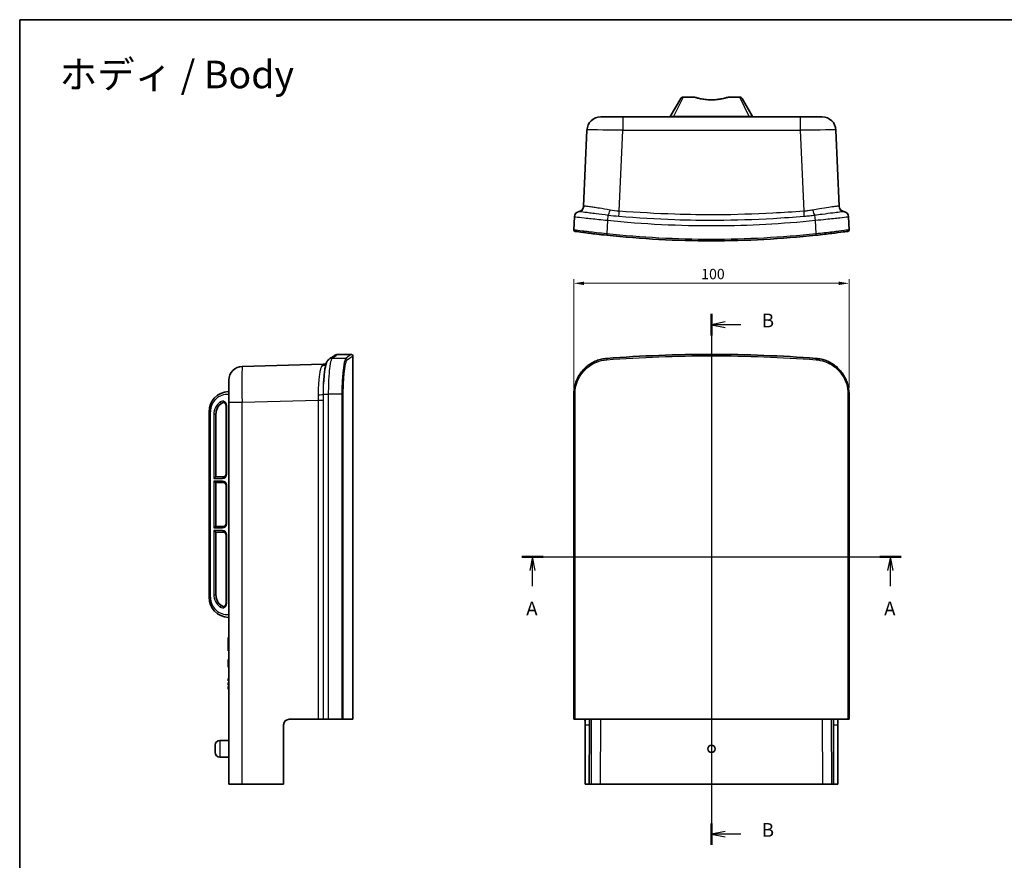
# Model space of a CAD drawing. Units: millimetres. Extents: x 22 to 3390, y 12 to 574.
# Drawn here: x 1410 to 1768, y 269 to 574 of the extents above; entities that cross this region are included whole.
import ezdxf

# ---------------------------------------------------------------- set-up
doc = ezdxf.new("R2010")
doc.units = ezdxf.units.MM
doc.header["$LTSCALE"] = 1.5
doc.layers.get('Defpoints').update_dxf_attribs({"lineweight": 25})
for name, color, linetype, lineweight in [('Border (ISO)', 7, 'Continuous', 35), ('Dimension (ISO)', 7, 'Continuous', 18), ('Section Line (ISO)', 7, 'Continuous', 25), ('Symbol (ISO)', 7, 'Continuous', 18), ('Visible (ISO)', 7, 'Continuous', 35), ('Visible Narrow (ISO)', 7, 'Continuous', 25)]:
    doc.layers.add(name, color=color, linetype=linetype, lineweight=lineweight)
doc.styles.add('Note Text (TK)', font='MS PGothic.ttf')
doc.dimstyles.new('Default - Method 1b (TK)', dxfattribs={"dimscale": 1.5, "dimtxt": 2.5, "dimasz": 2.5, "dimexe": 1, "dimexo": 1.5, "dimgap": 1, "dimtad": 1, "dimtoh": 1, "dimrnd": 1e-08, "dimdsep": 46, "dimtxsty": 'Note Text (TK)', "dimcen": 0.09, "dimdle": 5, "dimclrd": 100, "dimclre": 100, "dimclrt": 7, "dimadec": 1, "dimazin": 1, "dimtfac": 1, "dimtmove": 0, "dimatfit": 3, "dimfxl": 1, "dimtolj": 1, "dimlwd": -1, "dimlwe": -1, "dimarcsym": 0})

# ---------------------------------------------------------------- blocks, each defined once
blk = doc.blocks.new('図面枠 tk図枠')
at = {"layer": 'Border (ISO)'}
for q in [(405.5, 289), (14.5, 8)]:
    blk.add_line((14.5, 289), q, dxfattribs=at)
blk = doc.blocks.new('3dTransSection0')
at = {"layer": 'Section Line (ISO)', "linetype": 'Continuous'}
for p, q in [((104.34, 191.5), (173.22, 191.5)), ((106.28, 191.5), (105.78, 189)), ((106.28, 189), (106.28, 191.5)), ((106.78, 189), (106.28, 191.5)), ((171.28, 191.5), (170.78, 189)), ((171.28, 189), (171.28, 191.5)), ((171.78, 189), (171.28, 191.5)), ((106.28, 186.14), (106.28, 189)), ((171.28, 186.14), (171.28, 189))]:
    blk.add_line(p, q, dxfattribs=at)
at = {"layer": 'Section Line (ISO)', "linetype": 'Continuous', "lineweight": 50}
for p, q in [((104.34, 191.5), (108.22, 191.5)), ((169.34, 191.5), (173.22, 191.5))]:
    blk.add_line(p, q, dxfattribs=at)
at = {"layer": 'Section Line (ISO)', "char_height": 2.5, "attachment_point": 7, "style": 'Note Text (TK)'}
for insert in [(105.14, 180.06), (170.14, 180.06)]:
    blk.add_mtext('A', dxfattribs=dict(at, insert=insert))
blk = doc.blocks.new('3dTransSection1')
at = {"layer": 'Section Line (ISO)', "linetype": 'Continuous'}
for p, q in [((140.12, 236.12), (140.12, 139.73)), ((142.62, 234.67), (140.12, 234.17)), ((142.62, 234.17), (140.12, 234.17)), ((140.12, 234.17), (142.62, 233.67)), ((145.48, 234.17), (142.62, 234.17)), ((142.62, 142.17), (140.12, 141.67)), ((142.62, 141.67), (140.12, 141.67)), ((140.12, 141.67), (142.62, 141.17)), ((145.48, 141.67), (142.62, 141.67))]:
    blk.add_line(p, q, dxfattribs=at)
at = {"layer": 'Section Line (ISO)', "linetype": 'Continuous', "lineweight": 50}
for p, q in [((140.12, 236.12), (140.12, 232.23)), ((140.12, 143.62), (140.12, 139.73))]:
    blk.add_line(p, q, dxfattribs=at)
at = {"layer": 'Section Line (ISO)', "char_height": 2.5, "attachment_point": 7, "style": 'Note Text (TK)'}
for insert in [(149.25, 232.9), (149.25, 140.4)]:
    blk.add_mtext('B', dxfattribs=dict(at, insert=insert))
blk = doc.blocks.new('*D45')
at = {"layer": 'Defpoints', "color": 0}
for p in [(1711.46, 478.27), (1611.5, 438.05), (1711.46, 438.05)]:
    blk.add_point(p, dxfattribs=at)
at = {"layer": 'Dimension (ISO)', "color": 100}
for p, q in [((1611.5, 440.3), (1611.5, 479.77)), ((1711.46, 440.3), (1711.46, 479.77)), ((1615.25, 478.27), (1707.71, 478.27))]:
    blk.add_line(p, q, dxfattribs=at)
for points in [[(1615.25, 478.89), (1615.25, 477.64), (1611.5, 478.27)], [(1707.71, 478.89), (1707.71, 477.64), (1711.46, 478.27)]]:
    blk.add_solid(points, dxfattribs=at)
at = {"layer": 'Dimension (ISO)', "color": 7, "insert": (1657.78, 481.64), "char_height": 3.75, "attachment_point": 4, "style": 'Note Text (TK)'}
blk.add_mtext('\\A1;100', dxfattribs=at)

msp = doc.modelspace()

# ---------------------------------------------------------------- linework, layer by layer
at = {"layer": 'Visible (ISO)'}
for p, q in [((1646.5411, 538.812), (1650.3516, 545.412)), ((1655.2384, 545.912), (1651.2176, 545.912)), ((1671.7491, 545.912), (1667.7284, 545.912)), ((1672.6151, 545.412), (1676.4256, 538.812)), ((1621.2698, 538.712), (1629.2683, 538.712)), ((1693.6984, 538.712), (1629.2683, 538.712)), ((1693.6984, 538.712), (1701.6969, 538.712)), ((1616.2746, 533.9301), (1615.066, 506.2485)), ((1707.9008, 506.2485), (1706.6921, 533.9301)), ((1611.5032, 497.666), (1611.7132, 502.4751)), ((1711.2536, 502.4751), (1711.4635, 497.666)), ((1530.7123, 452.4568), (1525.7123, 452.4568)), ((1531.2123, 319.9568), (1531.2123, 451.9568)), ((1520.5008, 448.8547), (1491.0814, 448.0843)), ((1486.2123, 435.0924), (1486.2123, 443.086)), ((1611.5027, 438.0498), (1611.5027, 319.9568)), ((1711.464, 319.9568), (1711.464, 438.0498)), ((1485.2123, 433.9568), (1485.2123, 408.9568)), ((1486.2123, 435.0924), (1486.2123, 296.4568)), ((1479.0123, 431.6575), (1479.0123, 364.2561)), ((1481.5123, 407.9568), (1481.5123, 430.7115)), ((1484.2123, 407.9568), (1481.4453, 407.9568)), ((1481.4453, 405.9568), (1484.2123, 405.9568)), ((1481.5123, 389.9568), (1481.5123, 405.9568)), ((1485.2123, 404.9568), (1485.2123, 390.9568)), ((1484.2123, 389.9568), (1481.4453, 389.9568)), ((1481.4453, 387.9568), (1484.2123, 387.9568)), ((1481.5123, 365.2021), (1481.5123, 387.9568)), ((1485.2123, 386.9568), (1485.2123, 361.9568)), ((1486.0123, 349.6621), (1486.0123, 349.024)), ((1486.2123, 349.6621), (1486.0123, 349.6621)), ((1486.0123, 345.4772), (1486.0123, 349.024)), ((1486.0123, 345.4772), (1486.0123, 344.8391)), ((1486.2123, 344.8391), (1486.0123, 344.8391)), ((1486.2123, 341.6621), (1486.0123, 341.6621)), ((1486.0123, 341.48), (1486.0123, 341.6621)), ((1486.2123, 341.48), (1486.0123, 341.48)), ((1486.0123, 340.2974), (1486.0123, 341.48)), ((1486.2123, 340.2974), (1486.0123, 340.2974)), ((1486.0123, 339.1148), (1486.0123, 340.2974)), ((1486.2123, 339.1148), (1486.0123, 339.1148)), ((1486.0123, 338.9327), (1486.0123, 339.1148)), ((1486.2123, 338.9327), (1486.0123, 338.9327)), ((1486.0123, 334.6301), (1486.0123, 334.8015)), ((1486.2123, 334.8015), (1486.0123, 334.8015)), ((1486.0123, 334.4718), (1486.0123, 334.6301)), ((1486.2123, 334.6301), (1486.0123, 334.6301)), ((1486.0123, 334.3005), (1486.0123, 334.4718)), ((1486.0123, 334.4718), (1486.2123, 334.4718)), ((1486.0123, 334.0729), (1486.0123, 334.3005)), ((1486.2123, 334.3005), (1486.0123, 334.3005)), ((1486.0123, 333.9015), (1486.0123, 334.0729)), ((1486.2123, 334.0729), (1486.0123, 334.0729)), ((1486.0123, 333.8724), (1486.0123, 333.9015)), ((1486.2123, 333.9015), (1486.0123, 333.9015)), ((1486.2123, 333.8724), (1486.0123, 333.8724)), ((1486.0123, 332.9018), (1486.0123, 333.3197)), ((1486.2123, 333.3197), (1486.0123, 333.3197)), ((1486.0123, 332.4197), (1486.0123, 332.9018)), ((1486.2123, 332.9018), (1486.0123, 332.9018)), ((1486.0123, 332.3906), (1486.0123, 332.4197)), ((1486.2123, 332.4197), (1486.0123, 332.4197)), ((1486.2123, 332.3906), (1486.0123, 332.3906)), ((1486.0123, 331.8379), (1486.0123, 331.8568)), ((1486.2123, 331.8568), (1486.0123, 331.8568)), ((1486.0123, 330.9379), (1486.0123, 331.8379)), ((1486.2123, 331.8379), (1486.0123, 331.8379)), ((1486.0123, 330.9189), (1486.0123, 330.9379)), ((1486.2123, 330.9379), (1486.0123, 330.9379)), ((1486.0123, 330.9088), (1486.0123, 330.9189)), ((1486.2123, 330.9189), (1486.0123, 330.9189)), ((1486.2123, 330.9088), (1486.0123, 330.9088)), ((1508.1123, 319.9568), (1518.6758, 319.9568)), ((1518.6758, 319.9568), (1520.5625, 319.9568)), ((1522.4492, 319.9568), (1520.5625, 319.9568)), ((1522.4492, 319.9568), (1527.2583, 319.9568)), ((1527.7753, 319.9568), (1527.2583, 319.9568)), ((1531.2123, 319.9568), (1527.7753, 319.9568)), ((1611.9337, 319.9568), (1611.5027, 319.9568)), ((1711.0331, 319.9568), (1611.9337, 319.9568)), ((1711.464, 319.9568), (1711.0331, 319.9568)), ((1506.1123, 296.4568), (1506.1123, 317.9568)), ((1615.6145, 296.4568), (1615.6145, 317.9568)), ((1617.1234, 296.4568), (1617.1986, 317.9568)), ((1705.7682, 317.9568), (1705.8433, 296.4568)), ((1707.3522, 317.9568), (1707.3522, 296.4568)), ((1486.2123, 312.2568), (1482.9607, 312.2568)), ((1481.2123, 307.9318), (1481.2123, 310.5818)), ((1486.2123, 306.2568), (1482.9607, 306.2568)), ((1490.9942, 296.4568), (1486.2123, 296.4568)), ((1490.9942, 296.4568), (1506.1123, 296.4568)), ((1615.6145, 296.4568), (1617.1234, 296.4568)), ((1617.7845, 296.4568), (1617.1234, 296.4568)), ((1617.7845, 296.4568), (1621.1813, 296.4568)), ((1701.7855, 296.4568), (1621.1813, 296.4568)), ((1701.7855, 296.4568), (1705.1822, 296.4568)), ((1705.8433, 296.4568), (1705.1822, 296.4568)), ((1705.8433, 296.4568), (1707.3522, 296.4568))]:
    msp.add_line(p, q, dxfattribs=at)
msp.add_circle((1661.4834, 309.2568), 1.325, dxfattribs=at)
for centre, radius, start, end in [((1651.2176, 544.912), 1, 90, 150), ((1671.7491, 544.912), 1, 30, 90), ((1621.2698, 533.712), 5, 90, 177.5), ((1646.3679, 538.912), 0.2, 270, 330), ((1676.5988, 538.912), 0.2, 210, 270), ((1701.6969, 533.712), 5, 2.5, 90), ((1613.7113, 502.3878), 2, 96.786407, 177.5), ((1613.0679, 506.3358), 2, 279.255801, 357.5), ((1709.8988, 506.3358), 2, 182.5, 260.744199), ((1709.2555, 502.3878), 2, 2.5, 83.213593), ((1612.0027, 497.6442), 0.5, 177.5, 262.064246), ((1710.964, 497.6442), 0.5, 277.935754, 2.5), ((1525.7123, 450.4568), 2, 90, 125.930259), ((1530.7123, 451.9568), 0.5, 0, 90), ((1491.2123, 443.086), 5, 91.5, 180), ((1486.3123, 431.6575), 7.3, 92.292443, 180), ((1486.0123, 439.1515), 0.2, 272.292443, 0), ((1486.5122, 430.6841), 5, 125.098586, 179.686776), ((1484.2123, 433.9568), 1, 0, 125.099516), ((1484.2123, 408.9568), 1, 270, 0), ((1484.2123, 404.9568), 1, 0, 90), ((1484.2123, 390.9568), 1, 270, 0), ((1484.2123, 386.9568), 1, 0, 90), ((1486.5122, 365.2295), 5, 180.313224, 234.901394), ((1486.3123, 364.2561), 7.3, 180, 267.707557), ((1484.2123, 361.9568), 1, 234.900368, 0), ((1486.0123, 356.7621), 0.2, 0, 87.707557), ((1508.1123, 317.9568), 2, 90, 180), ((1482.9607, 310.5068), 1.75, 90, 177.543714), ((1482.9607, 308.0068), 1.75, 182.456286, 270)]:
    msp.add_arc(centre, radius, start, end, dxfattribs=at)
for centre, major_axis, ratio, start_param, end_param in [((1481.0123, 407.4568), (0.483, 0.483), 0.26794919, 0.26179939, 1.83259571), ((1481.0123, 406.4568), (-0.483, 0.483), 0.26794919, 1.30899694, 2.87979327), ((1481.0123, 389.4568), (-0.483, -0.483), 0.26794919, 3.40339204, 4.97418837), ((1481.0123, 388.4568), (-0.483, 0.483), 0.26794919, 1.30899694, 2.87979327), ((1615.5272, 317.9568), (0, -2), 0.04366094, 1.57079633, 3.14159265), ((1617.1112, 317.9568), (0.007, 2), 0.04366041, 4.71254182, 6.28333815), ((1705.8555, 317.9568), (0.007, -2), 0.04366041, 3.14143981, 4.71223614), ((1707.4395, 317.9568), (0, 2), 0.04366094, 0, 1.57079633)]:
    msp.add_ellipse(centre, major_axis=major_axis, ratio=ratio, start_param=start_param, end_param=end_param, dxfattribs=at)
for points, knots in [([(1667.7284, 545.912), (1667.7284, 545.912), (1667.699, 545.9023), (1667.5829, 545.8647), (1667.4963, 545.837), (1667.1675, 545.7354), (1666.8529, 545.6433), (1666.109, 545.4496), (1665.5443, 545.322), (1664.5167, 545.1361), (1663.915, 545.0508), (1662.6854, 544.9386), (1662.0575, 544.912), (1660.9092, 544.912), (1660.2813, 544.9386), (1659.0517, 545.0508), (1658.4501, 545.1361), (1657.4224, 545.322), (1656.8577, 545.4496), (1656.1138, 545.6433), (1655.7992, 545.7354), (1655.4704, 545.837), (1655.3838, 545.8647), (1655.2678, 545.9023), (1655.2384, 545.912), (1655.2384, 545.912)], [-1.53189807, -1.53189807, -1.53189807, -1.53189807, -1.4673448, -1.4673448, -1.40279153, -1.40279153, -1.27368499, -1.27368499, -1.11044227, -1.11044227, -0.93819566, -0.93819566, -0.76594904, -0.76594904, -0.59370242, -0.59370242, -0.4214558, -0.4214558, -0.25821309, -0.25821309, -0.12910654, -0.12910654, -0.06455327, -0.06455327, 0, 0, 0, 0]), ([(1611.9337, 497.149), (1611.9337, 497.149), (1612.0465, 497.1332), (1612.7297, 497.0386), (1613.6665, 496.9093), (1616.2806, 496.5676), (1617.9559, 496.3564), (1620.9737, 496.0037), (1622.2041, 495.8658), (1623.4494, 495.733)], [0, 0, 0, 0, 0.29075818, 0.29075818, 0.892512, 0.892512, 1.49454568, 1.49454568, 1.87081673, 1.87081673, 1.87081673, 1.87081673]), ([(1699.5173, 495.733), (1700.5271, 495.8407), (1701.527, 495.9516), (1704.3663, 496.2782), (1706.0917, 496.4923), (1708.8603, 496.8501), (1709.9014, 496.9926), (1710.847, 497.1229), (1711.0331, 497.149), (1711.0331, 497.149)], [0, 0, 0, 0, 0.30509016, 0.30509016, 0.90154275, 0.90154275, 1.49801902, 1.49801902, 1.87081668, 1.87081668, 1.87081668, 1.87081668]), ([(1623.4494, 495.733), (1636.0557, 494.3895), (1648.7693, 493.712), (1674.1974, 493.712), (1686.9111, 494.3895), (1699.5173, 495.733)], [-7.61779567, -7.61779567, -7.61779567, -7.61779567, -3.80889783, -3.80889783, 0, 0, 0, 0]), ([(1522.5718, 450.6528), (1522.3788, 450.5133), (1522.2472, 450.3751), (1521.987, 450.0614), (1521.8935, 449.8997), (1521.6181, 449.3683), (1521.5215, 449.0444), (1521.3073, 448.2339), (1521.2097, 447.7435), (1521.0286, 446.6168), (1520.9467, 445.9833), (1520.8018, 444.5935), (1520.7391, 443.8375), (1520.6584, 442.5707), (1520.6327, 442.0885), (1520.6114, 441.5956)], [0, 0, 0, 0, 0.05714536, 0.05714536, 0.14427542, 0.14427542, 0.36693866, 0.36693866, 0.62621105, 0.62621105, 0.88548343, 0.88548343, 1.14475582, 1.14475582, 1.29636193, 1.29636193, 1.29636193, 1.29636193]), ([(1522.5718, 450.6528), (1522.8333, 450.8418), (1523.069, 451.0122), (1523.4883, 451.3156), (1523.6719, 451.4485), (1523.9868, 451.6765), (1524.1181, 451.7716), (1524.3283, 451.9239), (1524.4072, 451.981), (1524.5124, 452.0572), (1524.5387, 452.0763), (1524.5387, 452.0763)], [0, 0, 0, 0, 0.7550051, 0.7550051, 1.5100102, 1.5100102, 2.2650153, 2.2650153, 3.0200204, 3.0200204, 3.7750255, 3.7750255, 3.7750255, 3.7750255]), ([(1611.5027, 438.0498), (1611.5027, 438.6982), (1611.5511, 439.3467), (1611.7435, 440.629), (1611.8875, 441.2628), (1612.2679, 442.5017), (1612.5042, 443.1066), (1613.064, 444.2742), (1613.3874, 444.8368), (1614.1138, 445.9072), (1614.5168, 446.4149), (1615.3936, 447.3642), (1615.8674, 447.8058), (1616.875, 448.6132), (1617.4089, 448.9789), (1618.5249, 449.6265), (1619.1071, 449.9084), (1620.3069, 450.382), (1620.9246, 450.5738), (1622.1817, 450.8629), (1622.8212, 450.9602), (1623.4644, 451.0093)], [0, 0, 0, 0, 0.18708167, 0.18708167, 0.37416335, 0.37416335, 0.56124502, 0.56124502, 0.74832669, 0.74832669, 0.93540837, 0.93540837, 1.12249004, 1.12249004, 1.30957171, 1.30957171, 1.49665338, 1.49665338, 1.68373506, 1.68373506, 1.87081673, 1.87081673, 1.87081673, 1.87081673]), ([(1699.5023, 451.0093), (1686.901, 451.9702), (1674.1924, 452.4568), (1648.7743, 452.4568), (1636.0657, 451.9702), (1623.4644, 451.0093)], [0, 0, 0, 0, 3.80889783, 3.80889783, 7.61779567, 7.61779567, 7.61779567, 7.61779567]), ([(1699.5023, 451.0093), (1700.1456, 450.9602), (1700.785, 450.8629), (1702.0421, 450.5738), (1702.6598, 450.382), (1703.8596, 449.9084), (1704.4417, 449.6266), (1705.5578, 448.979), (1706.0917, 448.6132), (1707.0993, 447.8058), (1707.573, 447.3643), (1708.4498, 446.415), (1708.8529, 445.9073), (1709.5793, 444.8369), (1709.9027, 444.2743), (1710.4625, 443.1067), (1710.6988, 442.5017), (1711.0792, 441.2629), (1711.2233, 440.629), (1711.4157, 439.3467), (1711.464, 438.6982), (1711.464, 438.0498)], [0, 0, 0, 0, 0.18708167, 0.18708167, 0.37416334, 0.37416334, 0.56124501, 0.56124501, 0.74832667, 0.74832667, 0.93540834, 0.93540834, 1.12249001, 1.12249001, 1.30957168, 1.30957168, 1.49665335, 1.49665335, 1.68373502, 1.68373502, 1.87081668, 1.87081668, 1.87081668, 1.87081668]), ([(1521.5924, 449.2363), (1521.5537, 449.2058), (1521.502, 449.1691), (1521.3418, 449.0712), (1521.2211, 449.0046), (1520.8959, 448.9005), (1520.7182, 448.8604), (1520.5008, 448.8547)], [0.277382559, 0.277382559, 0.277382559, 0.277382559, 0.314030155, 0.314030155, 0.359088389, 0.359088389, 0.392537693, 0.392537693, 0.392537693, 0.392537693])]:
    msp.add_open_spline(points, degree=3, knots=knots, dxfattribs=at)
at = {"layer": 'Visible Narrow (ISO)'}
for p, q in [((1651.2176, 545.912), (1647.7258, 538.904)), ((1675.2409, 538.904), (1671.7491, 545.912)), ((1629.2683, 538.712), (1629.2683, 533.8429)), ((1647.7258, 538.904), (1647.7258, 538.712)), ((1675.2409, 538.904), (1647.7258, 538.904)), ((1675.2409, 538.904), (1675.2409, 538.712)), ((1693.6984, 538.712), (1693.6984, 533.8429)), ((1627.9838, 504.4235), (1629.2683, 533.8429)), ((1629.2683, 533.8429), (1693.6984, 533.8429)), ((1693.6984, 533.8429), (1694.9829, 504.4235)), ((1623.6863, 501.1809), (1623.4644, 496.2302)), ((1699.5023, 496.2302), (1699.2804, 501.1809)), ((1486.1123, 437.9503), (1486.2123, 437.9503)), ((1486.1123, 437.9503), (1486.1123, 357.9633)), ((1520.5505, 438.0657), (1522.4492, 438.0657)), ((1522.4492, 319.9568), (1522.4492, 438.0657)), ((1527.7753, 438.0498), (1527.2583, 438.0498)), ((1527.2583, 438.0498), (1527.2583, 319.9568)), ((1527.7753, 319.9568), (1527.7753, 438.0498)), ((1611.9337, 438.0498), (1611.5027, 438.0498)), ((1611.9337, 319.9568), (1611.9337, 438.0498)), ((1711.0331, 438.0498), (1711.0331, 319.9568)), ((1711.0331, 438.0498), (1711.464, 438.0498)), ((1485.4623, 433.9568), (1485.2123, 433.9568)), ((1485.4623, 408.9568), (1485.4623, 433.9568)), ((1486.2123, 435.0924), (1490.9942, 435.0924)), ((1490.9942, 435.0924), (1518.6758, 435.8173)), ((1490.9942, 296.4568), (1490.9942, 435.0924)), ((1518.6758, 435.8173), (1520.5625, 435.8173)), ((1518.6758, 435.8173), (1518.6758, 319.9568)), ((1520.5625, 319.9568), (1520.5625, 435.8173)), ((1479.0123, 431.6575), (1479.5123, 431.6575)), ((1479.5123, 364.2561), (1479.5123, 431.6575)), ((1480.7623, 430.7128), (1480.7623, 407.4568)), ((1485.4623, 408.9568), (1485.2123, 408.9568)), ((1480.7623, 407.4568), (1483.9623, 407.4568)), ((1483.9623, 406.4568), (1480.7623, 406.4568)), ((1480.7623, 406.4568), (1480.7623, 389.4568)), ((1485.4623, 404.9568), (1485.2123, 404.9568)), ((1485.4623, 390.9568), (1485.4623, 404.9568)), ((1485.4623, 390.9568), (1485.2123, 390.9568)), ((1480.7623, 389.4568), (1483.9623, 389.4568)), ((1480.7623, 388.4568), (1480.7623, 365.2008)), ((1483.9623, 388.4568), (1480.7623, 388.4568)), ((1485.4623, 386.9568), (1485.2123, 386.9568)), ((1485.4623, 361.9568), (1485.4623, 386.9568)), ((1479.0123, 364.2561), (1479.5123, 364.2561)), ((1485.4623, 361.9568), (1485.2123, 361.9568)), ((1486.1123, 357.9633), (1486.2123, 357.9633)), ((1486.2123, 349.024), (1486.0123, 349.024)), ((1486.2123, 345.4772), (1486.0123, 345.4772)), ((1617.863, 319.9568), (1617.7845, 296.4568)), ((1621.1813, 296.4568), (1621.2598, 319.9568)), ((1701.7069, 319.9568), (1701.7855, 296.4568)), ((1705.1822, 296.4568), (1705.1037, 319.9568)), ((1615.6145, 317.9568), (1617.1986, 317.9568)), ((1705.7682, 317.9568), (1707.3522, 317.9568)), ((1482.9607, 312.2568), (1482.9607, 306.2568))]:
    msp.add_line(p, q, dxfattribs=at)
for centre, radius, start, end in [((1485.8123, 431.6575), 6.3, 87.270597, 180), ((1486.2622, 430.6841), 5.5, 125.098586, 179.701013), ((1483.9623, 433.9568), 1.5, 0, 125.099283), ((1483.9623, 408.9568), 1.5, 270, 0), ((1483.9623, 404.9568), 1.5, 0, 90), ((1483.9623, 390.9568), 1.5, 270, 0), ((1483.9623, 386.9568), 1.5, 0, 90), ((1486.2622, 365.2295), 5.5, 180.298987, 234.901319), ((1485.8123, 364.2561), 6.3, 180, 272.729403), ((1483.9623, 361.9568), 1.5, 234.900368, 0)]:
    msp.add_arc(centre, radius, start, end, dxfattribs=at)
for centre, major_axis, ratio, start_param, end_param in [((1629.2774, 533.712), (13.0029, -0.2181), 0.01005122, 1.57166806, 3.14132257), ((1693.6893, 533.712), (13.0029, 0.2181), 0.01005122, 0.00027009, 1.56992459), ((1613.2386, 506.3598), (0.2363, -1.986), 0.98839718, 0, 1.4066449), ((1624.1342, 504.9512), (-0.3411, -1.9707), 0.26003663, 0.34394558, 1.57873572), ((1627.9838, 504.4759), (0.1321, 1.9956), 0.00172991, 3.53721105, 4.68626622), ((1694.9829, 504.4759), (-0.1321, 1.9956), 0.00172991, 1.59691909, 2.74597426), ((1698.8325, 504.9512), (0.3411, -1.9707), 0.26003663, 4.70444959, 5.93923973), ((1709.7282, 506.3598), (-0.2363, -1.986), 0.98839718, 4.87654041, 6.28318531), ((1623.8375, 501.1809), (0.2086, 1.9891), 0.07518404, 0.33262803, 1.57868187), ((1699.1292, 501.1809), (-0.2086, 1.9891), 0.07518404, 4.70450344, 5.95055727), ((1623.5024, 496.2302), (-0.053, -0.4972), 0.07561221, 4.72044725, 6.28318531), ((1699.4643, 496.2302), (0.053, -0.4972), 0.07561221, 0, 1.56273806), ((1523.7434, 449.0319), (-1.1716, 1.6209), 0.99172962, 5.65337334, 6.28318531), ((680.5566, -47.5432), (11154.1338, 0), 0.04482643, 1.49468491, 1.49513003), ((1528.6941, 450.5107), (0.291, -0.4066), 0.99152213, 0.95374418, 2.51648224), ((1623.5024, 450.5107), (-0.038, 0.4986), 0.10567238, 0, 1.56273806), ((1699.4643, 450.5107), (0.038, 0.4986), 0.10567238, 4.72044725, 6.28318531), ((1491.2123, 435.0833), (-0.1308, 13.001), 0.01676659, 0.00027026, 1.56992476), ((1519.9731, 450.3343), (1.6896, -1.0702), 0.95144841, 5.29178426, 6.17821735), ((1518.5645, 438.0657), (1.9997, 0.0363), 0.15082726, 4.75671802, 6.16336292), ((679.9896, -47.5432), (11154.1338, 0), 0.04366094, 1.49476302, 1.49519541), ((1483.3498, 435.184), (0.2875, -0.4091), 0.42711345, 4.42078117, 6.28318531), ((1484.2123, 407.4568), (0, 0.5), 0.5, 0, 1.57079633), ((1484.2123, 406.4568), (0, -0.5), 0.5, 4.71238898, 6.28318531), ((1484.2123, 389.4568), (0, 0.5), 0.5, 0, 1.57079633), ((1484.2123, 388.4568), (0, -0.5), 0.5, 4.71238898, 6.28318531), ((1483.3498, 360.7296), (0.2875, 0.4091), 0.42710897, 0, 1.86241194)]:
    msp.add_ellipse(centre, major_axis=major_axis, ratio=ratio, start_param=start_param, end_param=end_param, dxfattribs=at)
for points, knots in [([(1647.7258, 538.904), (1647.5924, 538.8943), (1647.4589, 538.8847), (1647.128, 538.8607), (1646.9395, 538.8467), (1646.6399, 538.8228), (1646.542, 538.8136), (1646.5411, 538.812)], [-0.201053451, -0.201053451, -0.201053451, -0.201053451, -0.155026445, -0.155026445, -0.081383235, -0.081383235, 0, 0, 0, 0]), ([(1676.4256, 538.812), (1676.4253, 538.8126), (1676.4125, 538.8142), (1676.3496, 538.8204), (1676.2817, 538.8263), (1676.0785, 538.8427), (1675.9298, 538.8539), (1675.6011, 538.878), (1675.421, 538.891), (1675.2409, 538.904)], [-0.201053396, -0.201053396, -0.201053396, -0.201053396, -0.171363743, -0.171363743, -0.123860299, -0.123860299, -0.062105821, -0.062105821, 0, 0, 0, 0]), ([(1613.4749, 504.3738), (1613.5215, 504.3794), (1613.6084, 504.3768), (1614.0618, 504.341), (1614.6536, 504.2675), (1616.0241, 504.0941), (1616.6464, 504.0148), (1617.3363, 503.9276), (1618.0153, 503.8417), (1618.7725, 503.7466), (1620.961, 503.4702), (1622.4727, 503.2785), (1623.9859, 503.066)], [0, 0, 0, 0, 0.18540401, 0.18540401, 0.65530581, 0.65530581, 0.94899444, 0.94899444, 0.94899444, 1.23807081, 1.23807081, 1.73448482, 1.73448482, 1.73448482, 1.73448482]), ([(1624.6494, 504.8782), (1623.2862, 505.143), (1621.9729, 505.3523), (1620.0908, 505.6394), (1619.4434, 505.7347), (1618.8579, 505.8206), (1618.2631, 505.9078), (1617.7209, 505.9869), (1616.493, 506.1625), (1615.9218, 506.2408), (1615.4081, 506.2744), (1615.2945, 506.2752), (1615.2138, 506.2657)], [-1.73448482, -1.73448482, -1.73448482, -1.73448482, -1.23807081, -1.23807081, -0.94899444, -0.94899444, -0.94899444, -0.65530581, -0.65530581, -0.18540401, -0.18540401, 0, 0, 0, 0]), ([(1694.9829, 504.4235), (1691.2393, 504.1757), (1687.4947, 503.9415), (1676.9858, 503.3952), (1670.2151, 503.1757), (1658.3641, 503.1156), (1653.2834, 503.1921), (1641.4603, 503.5844), (1634.7194, 503.9776), (1627.9838, 504.4235)], [-7.0977766, -7.0977766, -7.0977766, -7.0977766, -5.97224723, -5.97224723, -3.94085105, -3.94085105, -2.41707362, -2.41707362, -0.39196541, -0.39196541, -0.39196541, -0.39196541]), ([(1698.3174, 504.8782), (1697.7783, 504.7735), (1697.2278, 504.6772), (1696.1131, 504.5218), (1695.5486, 504.4629), (1694.9829, 504.4235)], [-0.992884587, -0.992884587, -0.992884587, -0.992884587, -0.79659702, -0.79659702, -0.600309453, -0.600309453, -0.600309453, -0.600309453]), ([(1707.753, 506.2657), (1707.5161, 506.2936), (1706.988, 506.2315), (1705.6394, 506.0449), (1704.9085, 505.9379), (1703.0837, 505.6702), (1701.9564, 505.5051), (1699.9481, 505.1777), (1699.1383, 505.0376), (1698.3174, 504.8782)], [-1.73203577, -1.73203577, -1.73203577, -1.73203577, -1.1883035, -1.1883035, -0.77725355, -0.77725355, -0.29894367, -0.29894367, 0, 0, 0, 0]), ([(1698.9809, 503.066), (1699.8921, 503.194), (1700.81, 503.315), (1703.1165, 503.6124), (1704.4411, 503.7773), (1706.5585, 504.0449), (1707.3925, 504.1519), (1708.8563, 504.3341), (1709.3551, 504.3901), (1709.4918, 504.3738)], [0, 0, 0, 0, 0.29894367, 0.29894367, 0.77725355, 0.77725355, 1.1883035, 1.1883035, 1.73203577, 1.73203577, 1.73203577, 1.73203577]), ([(1611.7132, 502.4751), (1611.7131, 502.4744), (1611.9072, 502.4504), (1612.8938, 502.3319), (1613.9801, 502.203), (1616.8564, 501.8789), (1618.6383, 501.6852), (1621.5828, 501.3852), (1622.6295, 501.2818), (1623.6863, 501.1809)], [-1.6466127, -1.6466127, -1.6466127, -1.6466127, -1.31791899, -1.31791899, -0.79200904, -0.79200904, -0.27039967, -0.27039967, 0, 0, 0, 0]), ([(1623.6863, 501.1809), (1636.7323, 499.818), (1649.8913, 499.1589), (1675.1588, 499.2674), (1687.2675, 499.9259), (1699.2804, 501.1809)], [0, 0, 0, 0, 3.93065394, 3.93065394, 7.55005268, 7.55005268, 7.55005268, 7.55005268]), ([(1627.8632, 502.6343), (1634.5993, 502.095), (1641.3648, 501.6755), (1653.2409, 501.2576), (1658.3482, 501.1786), (1670.2598, 501.2415), (1677.0647, 501.4675), (1687.607, 502.0705), (1691.3597, 502.3346), (1695.1035, 502.6343)], [0.39196541, 0.39196541, 0.39196541, 0.39196541, 2.41707362, 2.41707362, 3.94085105, 3.94085105, 5.97224723, 5.97224723, 7.0977766, 7.0977766, 7.0977766, 7.0977766]), ([(1695.1035, 502.6343), (1695.7564, 502.6866), (1696.41, 502.7495), (1697.7063, 502.8955), (1698.3491, 502.9785), (1698.9809, 503.066)], [0.600309453, 0.600309453, 0.600309453, 0.600309453, 0.79659702, 0.79659702, 0.992884587, 0.992884587, 0.992884587, 0.992884587]), ([(1699.2804, 501.1809), (1700.5675, 501.3038), (1701.8394, 501.4304), (1704.9614, 501.7527), (1706.697, 501.9438), (1709.4178, 502.2534), (1710.3988, 502.3707), (1711.1305, 502.4592), (1711.2536, 502.4745), (1711.2536, 502.4751)], [-1.64661275, -1.64661275, -1.64661275, -1.64661275, -1.31730066, -1.31730066, -0.79040131, -0.79040131, -0.26212033, -0.26212033, 0, 0, 0, 0]), ([(1623.4644, 496.2302), (1622.1709, 496.365), (1620.893, 496.5049), (1617.7584, 496.8626), (1616.0183, 497.0765), (1613.303, 497.4227), (1612.33, 497.5537), (1611.6204, 497.6498), (1611.5032, 497.6658), (1611.5032, 497.666)], [-1.87081673, -1.87081673, -1.87081673, -1.87081673, -1.49454568, -1.49454568, -0.892512, -0.892512, -0.29075818, -0.29075818, 0, 0, 0, 0]), ([(1711.4635, 497.666), (1711.4636, 497.6658), (1711.2703, 497.6393), (1710.2881, 497.5071), (1709.2068, 497.3628), (1706.3309, 497.0003), (1704.5388, 496.7832), (1701.5897, 496.4521), (1700.5511, 496.3395), (1699.5023, 496.2302)], [-1.87081668, -1.87081668, -1.87081668, -1.87081668, -1.49801902, -1.49801902, -0.90154275, -0.90154275, -0.30509016, -0.30509016, 0, 0, 0, 0]), ([(1699.5023, 496.2302), (1686.901, 494.8886), (1674.1924, 494.212), (1648.7743, 494.212), (1636.0657, 494.8886), (1623.4644, 496.2302)], [0, 0, 0, 0, 3.80889783, 3.80889783, 7.61779567, 7.61779567, 7.61779567, 7.61779567]), ([(1522.4492, 438.0657), (1522.4499, 439.3606), (1522.4739, 440.6554), (1522.5924, 443.872), (1522.7213, 445.6999), (1523.0453, 448.6387), (1523.2391, 449.7535), (1523.5391, 450.7352), (1523.6425, 450.946), (1523.7434, 451.0261)], [-1.6466127, -1.6466127, -1.6466127, -1.6466127, -1.31791899, -1.31791899, -0.79200904, -0.79200904, -0.27039967, -0.27039967, 0, 0, 0, 0]), ([(1528.6941, 451.0093), (1528.5593, 450.9106), (1528.4194, 450.6156), (1528.0617, 449.3723), (1527.8477, 448.1338), (1527.5016, 444.9844), (1527.3706, 443.0759), (1527.2745, 440.0657), (1527.2585, 439.0578), (1527.2583, 438.0498)], [-1.87081673, -1.87081673, -1.87081673, -1.87081673, -1.49454568, -1.49454568, -0.892512, -0.892512, -0.29075818, -0.29075818, 0, 0, 0, 0]), ([(1530.7123, 452.4568), (1530.7123, 452.4568), (1530.7123, 452.4568), (1530.7123, 452.4568), (1530.0357, 451.9702), (1528.6941, 451.0093)], [3.80889781, 3.80889781, 3.80889781, 3.80889781, 3.80889783, 3.80889783, 7.61779567, 7.61779567, 7.61779567, 7.61779567]), ([(1529.1913, 450.5107), (1530.5348, 451.4707), (1531.2123, 451.9568), (1531.2123, 451.9568), (1531.2123, 451.9568), (1531.2123, 451.9568)], [-7.61779567, -7.61779567, -7.61779567, -7.61779567, -3.80889783, -3.80889783, -3.80889781, -3.80889781, -3.80889781, -3.80889781]), ([(1623.4494, 450.5107), (1636.0557, 451.4707), (1648.7693, 451.9568), (1674.1974, 451.9568), (1686.9111, 451.4707), (1699.5173, 450.5107)], [-7.61779567, -7.61779567, -7.61779567, -7.61779567, -3.80889783, -3.80889783, 0, 0, 0, 0]), ([(1520.0461, 448.4031), (1519.7813, 448.0295), (1519.572, 447.4277), (1519.2849, 446.1484), (1519.1896, 445.6096), (1519.1037, 445.0191), (1519.0165, 444.4192), (1518.9374, 443.7544), (1518.7618, 441.9021), (1518.6835, 440.6516), (1518.6499, 438.8221), (1518.6491, 438.2954), (1518.6586, 437.766)], [-1.73448482, -1.73448482, -1.73448482, -1.73448482, -1.23807081, -1.23807081, -0.94899444, -0.94899444, -0.94899444, -0.65530581, -0.65530581, -0.18540401, -0.18540401, 0, 0, 0, 0]), ([(1527.7753, 438.0498), (1527.7753, 439.019), (1527.7911, 439.9882), (1527.8857, 442.8826), (1528.015, 444.7176), (1528.3567, 447.7459), (1528.5678, 448.9367), (1528.9206, 450.1322), (1529.0585, 450.4159), (1529.1913, 450.5107)], [0, 0, 0, 0, 0.29075818, 0.29075818, 0.892512, 0.892512, 1.49454568, 1.49454568, 1.87081673, 1.87081673, 1.87081673, 1.87081673]), ([(1611.9337, 438.0498), (1611.9337, 439.019), (1612.0465, 439.9882), (1612.7297, 442.8826), (1613.6665, 444.7176), (1616.2806, 447.7459), (1617.9559, 448.9367), (1620.9737, 450.1322), (1622.2041, 450.4159), (1623.4494, 450.5107)], [0, 0, 0, 0, 0.29075818, 0.29075818, 0.892512, 0.892512, 1.49454568, 1.49454568, 1.87081673, 1.87081673, 1.87081673, 1.87081673]), ([(1699.5173, 450.5107), (1700.5271, 450.4338), (1701.527, 450.2331), (1704.3663, 449.2916), (1706.0917, 448.2128), (1708.8603, 445.3773), (1709.9014, 443.6223), (1710.847, 440.5351), (1711.0331, 439.2925), (1711.0331, 438.0498)], [0, 0, 0, 0, 0.30509016, 0.30509016, 0.90154275, 0.90154275, 1.49801902, 1.49801902, 1.87081668, 1.87081668, 1.87081668, 1.87081668]), ([(1520.5505, 438.0657), (1520.5449, 438.6512), (1520.5475, 439.24), (1520.568, 440.4232), (1520.5863, 441.0168), (1520.6115, 441.5976)], [0, 0, 0, 0, 0.185404007, 0.185404007, 0.375965192, 0.375965192, 0.375965192, 0.375965192]), ([(1486.0203, 438.9517), (1486.03, 438.952), (1486.0395, 438.933), (1486.0636, 438.8335), (1486.0776, 438.7219), (1486.1015, 438.3992), (1486.1107, 438.1765), (1486.1123, 437.9503)], [-0.201053451, -0.201053451, -0.201053451, -0.201053451, -0.155026445, -0.155026445, -0.081383235, -0.081383235, 0, 0, 0, 0]), ([(1481.5123, 430.7115), (1481.5123, 430.7116), (1481.4889, 430.7117), (1481.4017, 430.7119), (1481.3379, 430.712), (1481.1867, 430.7123), (1481.0995, 430.7124), (1480.925, 430.7126), (1480.8379, 430.7127), (1480.7623, 430.7128)], [0, 0, 0, 0, 0.52359922, 0.52359922, 1.04719844, 1.04719844, 1.57079766, 1.57079766, 2.09439689, 2.09439689, 2.09439689, 2.09439689]), ([(1480.7623, 365.2008), (1480.8379, 365.2009), (1480.925, 365.201), (1481.0995, 365.2012), (1481.1867, 365.2013), (1481.3379, 365.2016), (1481.4017, 365.2017), (1481.4889, 365.2019), (1481.5123, 365.202), (1481.5123, 365.2021)], [0, 0, 0, 0, 0.52359922, 0.52359922, 1.04719844, 1.04719844, 1.57079766, 1.57079766, 2.09439689, 2.09439689, 2.09439689, 2.09439689]), ([(1486.1123, 357.9633), (1486.1117, 357.8808), (1486.1101, 357.7982), (1486.1039, 357.5919), (1486.0979, 357.4734), (1486.0816, 357.2393), (1486.0704, 357.1353), (1486.0463, 356.9964), (1486.0333, 356.9614), (1486.0203, 356.962)], [-0.201053396, -0.201053396, -0.201053396, -0.201053396, -0.171363743, -0.171363743, -0.123860299, -0.123860299, -0.062105821, -0.062105821, 0, 0, 0, 0])]:
    msp.add_open_spline(points, degree=3, knots=knots, dxfattribs=at)
for points in [[(1615.2138, 506.2657), (1615.1159, 506.2542), (1615.0659, 506.2459), (1615.066, 506.2485)], [(1627.9838, 504.4235), (1626.8524, 504.5024), (1625.7273, 504.6688), (1624.6494, 504.8782)], [(1707.9008, 506.2485), (1707.9009, 506.2459), (1707.8513, 506.2542), (1707.753, 506.2657)], [(1623.9859, 503.066), (1625.2494, 502.8911), (1626.5574, 502.7388), (1627.8632, 502.6343)], [(1523.7434, 451.0261), (1525.0523, 451.976), (1525.7121, 452.4566), (1525.7123, 452.4568)], [(1520.5008, 448.8547), (1520.4219, 448.8526), (1520.2555, 448.6986), (1520.0461, 448.4031)], [(1518.6586, 437.766), (1518.6701, 437.125), (1518.6784, 436.4718), (1518.6758, 435.8173)], [(1520.5625, 435.8173), (1520.5625, 436.5724), (1520.5572, 437.3261), (1520.5505, 438.0657)]]:
    msp.add_open_spline(points, degree=3, dxfattribs=at)

# ---------------------------------------------------------------- block references
at = {"xscale": 2, "yscale": 2, "zscale": 2}
msp.add_blockref('図面枠 tk図枠', (1381.25, -4), dxfattribs=at)
at = {"layer": 'Section Line (ISO)', "xscale": 2, "yscale": 2, "zscale": 2}
for name, p in [('3dTransSection1', (1381.25, -5.0827)), ('3dTransSection0', (1383.9242, -4))]:
    msp.add_blockref(name, p, dxfattribs=at)

# ---------------------------------------------------------------- texts
at = {"layer": 'Symbol (ISO)', "color": 7, "insert": (1424.7123, 552.7999), "char_height": 10, "width": 149.903511, "attachment_point": 4, "line_spacing_factor": 1.265217, "style": 'Note Text (TK)'}
msp.add_mtext('ホディ / Body', dxfattribs=at)

# ---------------------------------------------------------------- dimensions: what is measured, and where the dimension line sits
at = {"layer": 'Dimension (ISO)', "color": 100}
dim = msp.add_linear_dim(base=(1711.464, 478.2661), p1=(1611.5027, 438.0498), p2=(1711.464, 438.0498), angle=180, dimstyle='Default - Method 1b (TK)', override={"dimtoh": 0, "dimdec": 0, "dimtofl": 0, "dimatfit": 1}, dxfattribs=at)
dim.commit()
dim.dimension.update_dxf_attribs({"geometry": '*D45', "text_midpoint": (1661.4834, 478.2661), "dimtype": 160})

doc.saveas('drawing.dxf')
